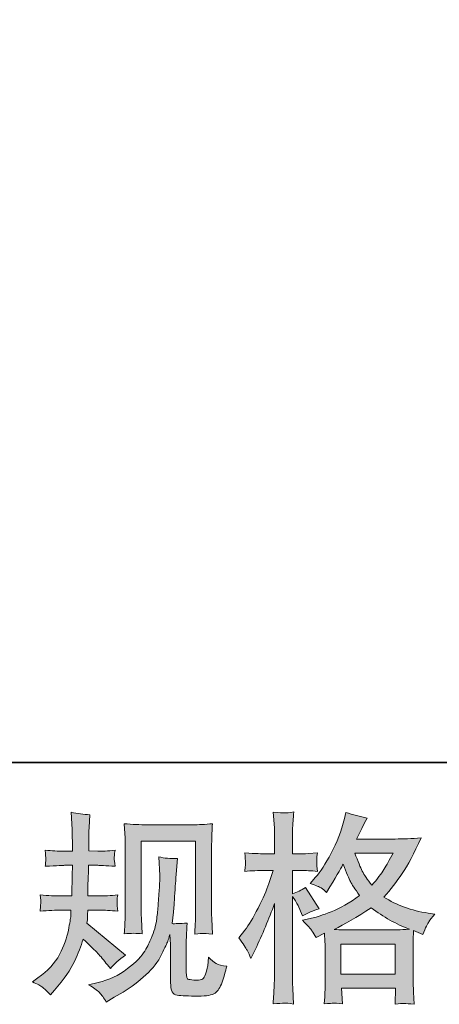
# Model space of a CAD drawing. Units: inches. Extents: x -503 to 914, y -739 to 382.
# Drawn here: x -77 to -7, y -738 to -575 of the extents above; entities that cross this region are included whole.
import ezdxf

# ---------------------------------------------------------------- set-up
doc = ezdxf.new("R2010")
doc.units = ezdxf.units.IN
doc.header["$MEASUREMENT"] = 0
doc.layers.add('图层 1', color=7, linetype='Continuous')

msp = doc.modelspace()

# ---------------------------------------------------------------- hatches: boundary and pattern name
at = {"layer": '图层 1'}
h = msp.add_hatch(color=7, dxfattribs=at)
h.dxf.hatch_style = 2
edge = h.paths.add_edge_path()
edge.add_spline(control_points=[(-75.05, -734.49), (-75.05, -734.49), (-74.12, -733.83), (-74.12, -733.83), (-72.48, -732.68), (-71.29, -731.38), (-70.55, -729.94), (-69.81, -728.5), (-69.32, -727.17), (-69.08, -725.93), (-68.84, -724.71), (-68.7, -723.91), (-68.67, -723.54), (-68.67, -723.54), (-68.64, -722.57), (-68.64, -722.57), (-68.64, -722.57), (-70.07, -722.57), (-70.07, -722.57), (-71.18, -722.57), (-72.41, -722.63), (-73.76, -722.74), (-73.73, -722.37), (-73.71, -722.03), (-73.69, -721.71), (-73.67, -721.38), (-73.65, -721.15), (-73.65, -721), (-73.65, -721), (-73.76, -720.06), (-73.76, -720.06), (-72.43, -720.17), (-71.24, -720.23), (-70.2, -720.23), (-70.2, -720.23), (-68.48, -720.23), (-68.48, -720.23), (-68.5, -719.85), (-68.51, -719.46), (-68.49, -719.04), (-68.48, -718.63), (-68.46, -717.9), (-68.44, -716.86), (-68.44, -716.86), (-68.41, -715.14), (-68.41, -715.14), (-68.41, -715.14), (-69.74, -715.14), (-69.74, -715.14), (-69.85, -715.14), (-70.91, -715.19), (-72.92, -715.3), (-72.89, -714.94), (-72.85, -714.65), (-72.83, -714.45), (-72.81, -714.25), (-72.8, -714.1), (-72.81, -713.97), (-72.82, -713.86), (-72.86, -713.41), (-72.92, -712.62), (-71.8, -712.73), (-70.78, -712.79), (-69.87, -712.79), (-69.87, -712.79), (-68.38, -712.79), (-68.38, -712.79), (-68.38, -712.19), (-68.39, -711.79), (-68.4, -711.6), (-68.41, -711.4), (-68.42, -710.86), (-68.44, -710), (-68.46, -709.14), (-68.48, -708.55), (-68.48, -708.24), (-68.48, -708.24), (-68.61, -706.32), (-68.61, -706.32), (-67.55, -706.56), (-66.51, -706.7), (-65.49, -706.75), (-65.49, -706.75), (-65.62, -708.87), (-65.62, -708.87), (-65.65, -709.01), (-65.66, -709.47), (-65.66, -710.27), (-65.66, -710.27), (-65.69, -711.56), (-65.69, -711.56), (-65.69, -711.56), (-65.69, -712.76), (-65.69, -712.76), (-65.69, -712.76), (-64.19, -712.79), (-64.19, -712.79), (-63.53, -712.81), (-62.57, -712.76), (-61.31, -712.62), (-61.37, -713.01), (-61.42, -713.3), (-61.44, -713.5), (-61.46, -713.7), (-61.47, -713.87), (-61.46, -714.03), (-61.45, -714.17), (-61.4, -714.59), (-61.31, -715.3), (-62.9, -715.19), (-63.85, -715.14), (-64.16, -715.14), (-64.16, -715.14), (-65.72, -715.14), (-65.72, -715.14), (-65.74, -715.92), (-65.76, -716.49), (-65.76, -716.86), (-65.76, -716.86), (-65.82, -718.91), (-65.82, -718.91), (-65.82, -718.91), (-65.82, -720.23), (-65.82, -720.23), (-65.82, -720.23), (-64.06, -720.23), (-64.06, -720.23), (-63.13, -720.23), (-62.07, -720.17), (-60.87, -720.06), (-60.94, -720.44), (-60.98, -720.68), (-60.99, -720.78), (-61, -720.88), (-61, -721.1), (-60.98, -721.43), (-60.98, -721.43), (-60.98, -721.86), (-60.98, -721.86), (-60.98, -721.86), (-60.87, -722.74), (-60.87, -722.74), (-62.07, -722.63), (-63.11, -722.57), (-64, -722.57), (-64, -722.57), (-65.85, -722.57), (-65.85, -722.57), (-65.88, -722.93), (-65.89, -723.27), (-65.91, -723.61), (-65.92, -723.96), (-65.92, -724.16), (-65.92, -724.2), (-65.92, -724.2), (-65.99, -724.73), (-65.99, -724.73), (-65.99, -724.73), (-59.61, -730.08), (-59.61, -730.08), (-60.65, -730.76), (-61.48, -731.49), (-62.1, -732.27), (-62.1, -732.27), (-62.6, -731.64), (-62.6, -731.64), (-63.22, -730.86), (-63.74, -730.23), (-64.18, -729.76), (-64.61, -729.28), (-65.42, -728.5), (-66.62, -727.42), (-66.98, -728.55), (-67.46, -729.77), (-68.06, -731.08), (-68.67, -732.4), (-69.79, -734), (-71.4, -735.89), (-71.4, -735.89), (-72.03, -736.62), (-72.03, -736.62), (-72.65, -736.02), (-73.1, -735.61), (-73.37, -735.38), (-73.65, -735.17), (-74.21, -734.87), (-75.05, -734.49)], knot_values=[0, 0, 0, 0, 0.352778, 0.352778, 0.352778, 0.705556, 0.705556, 0.705556, 1.058333, 1.058333, 1.058333, 1.411111, 1.411111, 1.411111, 1.763889, 1.763889, 1.763889, 2.116667, 2.116667, 2.116667, 2.469444, 2.469444, 2.469444, 2.822222, 2.822222, 2.822222, 3.175, 3.175, 3.175, 3.527778, 3.527778, 3.527778, 3.880556, 3.880556, 3.880556, 4.233333, 4.233333, 4.233333, 4.586111, 4.586111, 4.586111, 4.938889, 4.938889, 4.938889, 5.291667, 5.291667, 5.291667, 5.644444, 5.644444, 5.644444, 5.997222, 5.997222, 5.997222, 6.35, 6.35, 6.35, 6.702778, 6.702778, 6.702778, 7.055556, 7.055556, 7.055556, 7.408333, 7.408333, 7.408333, 7.761111, 7.761111, 7.761111, 8.113889, 8.113889, 8.113889, 8.466667, 8.466667, 8.466667, 8.819444, 8.819444, 8.819444, 9.172222, 9.172222, 9.172222, 9.525, 9.525, 9.525, 9.877778, 9.877778, 9.877778, 10.230556, 10.230556, 10.230556, 10.583333, 10.583333, 10.583333, 10.936111, 10.936111, 10.936111, 11.288889, 11.288889, 11.288889, 11.641667, 11.641667, 11.641667, 11.994444, 11.994444, 11.994444, 12.347222, 12.347222, 12.347222, 12.7, 12.7, 12.7, 13.052778, 13.052778, 13.052778, 13.405556, 13.405556, 13.405556, 13.758333, 13.758333, 13.758333, 14.111111, 14.111111, 14.111111, 14.463889, 14.463889, 14.463889, 14.816667, 14.816667, 14.816667, 15.169444, 15.169444, 15.169444, 15.522222, 15.522222, 15.522222, 15.875, 15.875, 15.875, 16.227778, 16.227778, 16.227778, 16.580556, 16.580556, 16.580556, 16.933333, 16.933333, 16.933333, 17.286111, 17.286111, 17.286111, 17.638889, 17.638889, 17.638889, 17.991667, 17.991667, 17.991667, 18.344444, 18.344444, 18.344444, 18.697222, 18.697222, 18.697222, 19.05, 19.05, 19.05, 19.402778, 19.402778, 19.402778, 19.755556, 19.755556, 19.755556, 20.108333, 20.108333, 20.108333, 20.461111, 20.461111, 20.461111, 20.813889, 20.813889, 20.813889, 21.166667, 21.166667, 21.166667, 21.519444, 21.519444, 21.519444, 21.872222, 21.872222, 21.872222, 21.872222], degree=3, periodic=0)
edge.add_line((-75.05, -734.49), (-75.05, -734.49))
edge = h.paths.add_edge_path()
edge.add_spline(control_points=[(-65.71, -734.98), (-65.71, -734.98), (-64.15, -734.61), (-64.15, -734.61), (-62.36, -734.19), (-60.73, -733.42), (-59.27, -732.29), (-57.81, -731.16), (-56.84, -730.18), (-56.38, -729.38), (-55.92, -728.57), (-55.56, -727.87), (-55.32, -727.29), (-55.08, -726.7), (-54.88, -726.17), (-54.74, -725.68), (-54.6, -725.2), (-54.48, -724.61), (-54.39, -723.93), (-54.3, -723.26), (-54.23, -722.48), (-54.16, -721.6), (-54.16, -721.6), (-54, -719.24), (-54, -719.24), (-53.9, -718.09), (-53.87, -717.28), (-53.89, -716.82), (-53.89, -716.82), (-54.06, -713.73), (-54.06, -713.73), (-53.15, -713.95), (-52.11, -714.05), (-50.94, -714.03), (-50.94, -714.03), (-51.17, -716.59), (-51.17, -716.59), (-51.21, -717.05), (-51.28, -718.1), (-51.39, -719.74), (-51.5, -721.38), (-51.57, -722.43), (-51.62, -722.89), (-51.62, -722.89), (-51.85, -724.82), (-51.85, -724.82), (-51.41, -724.84), (-50.57, -724.81), (-49.32, -724.72), (-49.41, -725.61), (-49.46, -726.28), (-49.47, -726.76), (-49.49, -727.23), (-49.49, -727.77), (-49.49, -728.37), (-49.49, -728.37), (-49.49, -733.05), (-49.49, -733.05), (-49.49, -733.1), (-49.47, -733.24), (-49.44, -733.48), (-49.41, -733.72), (-49.36, -733.88), (-49.3, -733.96), (-49.25, -734.04), (-49, -734.1), (-48.56, -734.16), (-48.11, -734.22), (-47.75, -734.23), (-47.46, -734.18), (-47.04, -734.14), (-46.76, -734.04), (-46.62, -733.88), (-46.47, -733.72), (-46.33, -733.39), (-46.19, -732.85), (-46.04, -732.32), (-45.96, -731.98), (-45.94, -731.82), (-45.94, -731.82), (-45.8, -730.36), (-45.8, -730.36), (-45.34, -730.87), (-44.91, -731.23), (-44.53, -731.44), (-44.13, -731.65), (-43.56, -731.8), (-42.78, -731.89), (-42.98, -732.8), (-43.24, -733.68), (-43.55, -734.55), (-43.85, -735.41), (-44.25, -736.01), (-44.72, -736.35), (-45.2, -736.69), (-46.12, -736.86), (-47.5, -736.84), (-49.12, -736.84), (-50.3, -736.79), (-51.02, -736.72), (-51.74, -736.64), (-52.1, -735.94), (-52.1, -734.61), (-52.1, -734.61), (-52.1, -729.83), (-52.1, -729.83), (-52.1, -729.15), (-52.11, -728.64), (-52.13, -728.3), (-52.13, -728.3), (-52.23, -726.64), (-52.23, -726.64), (-52.36, -727.11), (-52.48, -727.48), (-52.58, -727.75), (-52.68, -728.03), (-53.02, -728.76), (-53.59, -729.94), (-54.17, -731.12), (-55.04, -732.26), (-56.2, -733.33), (-57.36, -734.4), (-58.62, -735.35), (-59.97, -736.17), (-59.97, -736.17), (-61.46, -737.03), (-61.46, -737.03), (-61.46, -737.03), (-62.79, -737.83), (-62.79, -737.83), (-63.17, -737.17), (-63.55, -736.64), (-63.93, -736.25), (-64.32, -735.86), (-64.91, -735.44), (-65.71, -734.98)], knot_values=[0, 0, 0, 0, 0.352778, 0.352778, 0.352778, 0.705556, 0.705556, 0.705556, 1.058333, 1.058333, 1.058333, 1.411111, 1.411111, 1.411111, 1.763889, 1.763889, 1.763889, 2.116667, 2.116667, 2.116667, 2.469444, 2.469444, 2.469444, 2.822222, 2.822222, 2.822222, 3.175, 3.175, 3.175, 3.527778, 3.527778, 3.527778, 3.880556, 3.880556, 3.880556, 4.233333, 4.233333, 4.233333, 4.586111, 4.586111, 4.586111, 4.938889, 4.938889, 4.938889, 5.291667, 5.291667, 5.291667, 5.644444, 5.644444, 5.644444, 5.997222, 5.997222, 5.997222, 6.35, 6.35, 6.35, 6.702778, 6.702778, 6.702778, 7.055556, 7.055556, 7.055556, 7.408333, 7.408333, 7.408333, 7.761111, 7.761111, 7.761111, 8.113889, 8.113889, 8.113889, 8.466667, 8.466667, 8.466667, 8.819444, 8.819444, 8.819444, 9.172222, 9.172222, 9.172222, 9.525, 9.525, 9.525, 9.877778, 9.877778, 9.877778, 10.230556, 10.230556, 10.230556, 10.583333, 10.583333, 10.583333, 10.936111, 10.936111, 10.936111, 11.288889, 11.288889, 11.288889, 11.641667, 11.641667, 11.641667, 11.994444, 11.994444, 11.994444, 12.347222, 12.347222, 12.347222, 12.7, 12.7, 12.7, 13.052778, 13.052778, 13.052778, 13.405556, 13.405556, 13.405556, 13.758333, 13.758333, 13.758333, 14.111111, 14.111111, 14.111111, 14.463889, 14.463889, 14.463889, 14.816667, 14.816667, 14.816667, 15.169444, 15.169444, 15.169444, 15.522222, 15.522222, 15.522222, 15.875, 15.875, 15.875, 15.875], degree=3, periodic=0)
edge.add_line((-65.71, -734.98), (-65.71, -734.98))
edge = h.paths.add_edge_path()
edge.add_spline(control_points=[(-59.79, -726.52), (-59.72, -725.44), (-59.68, -724.6), (-59.66, -724), (-59.64, -723.4), (-59.63, -722.73), (-59.63, -721.98), (-59.63, -721.98), (-59.63, -712.95), (-59.63, -712.95), (-59.63, -711.75), (-59.64, -710.98), (-59.66, -710.62), (-59.66, -710.62), (-59.79, -708.24), (-59.79, -708.24), (-58.43, -708.35), (-57.17, -708.41), (-56, -708.41), (-56, -708.41), (-48.43, -708.41), (-48.43, -708.41), (-47.45, -708.41), (-46.37, -708.35), (-45.16, -708.24), (-45.21, -709.36), (-45.25, -710.32), (-45.27, -711.12), (-45.31, -711.92), (-45.32, -712.55), (-45.32, -713.01), (-45.32, -713.01), (-45.32, -721.64), (-45.32, -721.64), (-45.32, -722.11), (-45.3, -722.91), (-45.26, -724.03), (-45.26, -724.03), (-45.16, -726.56), (-45.16, -726.56), (-46.02, -726.49), (-46.54, -726.45), (-46.7, -726.44), (-46.85, -726.42), (-47.32, -726.47), (-48.1, -726.56), (-48.04, -725.45), (-47.99, -724.59), (-47.97, -723.98), (-47.95, -723.37), (-47.94, -722.61), (-47.94, -721.68), (-47.94, -721.68), (-47.94, -711.15), (-47.94, -711.15), (-47.94, -711.15), (-57.01, -711.15), (-57.01, -711.15), (-57.01, -711.15), (-57.01, -721.84), (-57.01, -721.84), (-57.01, -722.15), (-56.99, -722.88), (-56.95, -724.03), (-56.95, -724.03), (-56.84, -726.52), (-56.84, -726.52), (-57.68, -726.39), (-58.66, -726.39), (-59.79, -726.52)], knot_values=[0, 0, 0, 0, 0.352778, 0.352778, 0.352778, 0.705556, 0.705556, 0.705556, 1.058333, 1.058333, 1.058333, 1.411111, 1.411111, 1.411111, 1.763889, 1.763889, 1.763889, 2.116667, 2.116667, 2.116667, 2.469444, 2.469444, 2.469444, 2.822222, 2.822222, 2.822222, 3.175, 3.175, 3.175, 3.527778, 3.527778, 3.527778, 3.880556, 3.880556, 3.880556, 4.233333, 4.233333, 4.233333, 4.586111, 4.586111, 4.586111, 4.938889, 4.938889, 4.938889, 5.291667, 5.291667, 5.291667, 5.644444, 5.644444, 5.644444, 5.997222, 5.997222, 5.997222, 6.35, 6.35, 6.35, 6.702778, 6.702778, 6.702778, 7.055556, 7.055556, 7.055556, 7.408333, 7.408333, 7.408333, 7.761111, 7.761111, 7.761111, 8.113889, 8.113889, 8.113889, 8.113889], degree=3, periodic=0)
edge.add_line((-59.79, -726.52), (-59.79, -726.52))
h = msp.add_hatch(color=7, dxfattribs=at)
h.dxf.hatch_style = 2
h.paths.add_polyline_path([(-23.81, -728.21), (-14.78, -728.21), (-14.78, -733.21), (-23.81, -733.21)])
edge = h.paths.add_edge_path()
edge.add_spline(control_points=[(-15.16, -713.11), (-15.74, -714.24), (-16.24, -715.15), (-16.67, -715.83), (-17.1, -716.52), (-17.77, -717.39), (-18.68, -718.46), (-19.43, -717.48), (-19.97, -716.7), (-20.27, -716.1), (-20.58, -715.5), (-20.99, -714.51), (-21.5, -713.11), (-21.5, -713.11), (-15.16, -713.11), (-15.16, -713.11)], knot_values=[0, 0, 0, 0, 1, 1, 1, 2, 2, 2, 3, 3, 3, 4, 4, 4, 5, 5, 5, 5], degree=3, periodic=0)
edge = h.paths.add_edge_path()
edge.add_spline(control_points=[(-39.38, -729.25), (-39.18, -729.61), (-38.97, -730.07), (-38.75, -730.6), (-38.75, -730.6), (-38.02, -729.07), (-38.02, -729.07), (-36.85, -726.61), (-35.79, -724.08), (-34.84, -721.47), (-34.84, -721.47), (-34.84, -732.75), (-34.84, -732.75), (-34.84, -733.62), (-34.86, -734.44), (-34.9, -735.21), (-34.94, -735.99), (-35, -736.96), (-35.07, -738.13), (-34.16, -738.07), (-33.55, -738.02), (-33.26, -738.01), (-32.98, -738), (-32.45, -738.06), (-31.67, -738.17), (-31.67, -738.17), (-31.81, -735.61), (-31.81, -735.61), (-31.85, -734.83), (-31.87, -733.89), (-31.87, -732.79), (-31.87, -732.79), (-31.87, -720.3), (-31.87, -720.3), (-31.87, -720.3), (-31.37, -721.03), (-31.37, -721.03), (-31.2, -721.32), (-31.04, -721.59), (-30.9, -721.83), (-30.9, -721.83), (-30.51, -722.76), (-30.51, -722.76), (-30.51, -722.76), (-30.17, -723.52), (-30.17, -723.52), (-29.34, -723.04), (-28.43, -722.65), (-27.45, -722.36), (-27.45, -722.36), (-29.71, -718.81), (-29.71, -718.81), (-30.4, -719.28), (-31.11, -719.63), (-31.87, -719.87), (-31.87, -719.87), (-31.87, -715.99), (-31.87, -715.99), (-31.87, -715.99), (-30.41, -715.99), (-30.41, -715.99), (-29.66, -715.99), (-28.76, -716.04), (-27.72, -716.15), (-27.72, -716.15), (-27.82, -715.22), (-27.82, -715.22), (-27.84, -715.22), (-27.84, -715.04), (-27.82, -714.65), (-27.82, -714.65), (-27.82, -714.07), (-27.82, -714.07), (-27.82, -713.86), (-27.79, -713.53), (-27.72, -713.08), (-27.72, -713.08), (-29.21, -713.18), (-29.21, -713.18), (-29.96, -713.24), (-30.36, -713.27), (-30.38, -713.24), (-30.38, -713.24), (-31.87, -713.21), (-31.87, -713.21), (-31.87, -713.21), (-31.87, -711.25), (-31.87, -711.25), (-31.87, -710.21), (-31.86, -709.41), (-31.83, -708.86), (-31.81, -708.31), (-31.75, -707.45), (-31.64, -706.27), (-32.37, -706.4), (-32.87, -706.46), (-33.14, -706.45), (-33.42, -706.44), (-34.06, -706.39), (-35.07, -706.31), (-35.07, -706.31), (-34.87, -708.93), (-34.87, -708.93), (-34.85, -709.17), (-34.84, -709.89), (-34.84, -711.09), (-34.84, -711.09), (-34.84, -713.24), (-34.84, -713.24), (-34.84, -713.24), (-36.4, -713.24), (-36.4, -713.24), (-36.84, -713.24), (-37.97, -713.19), (-39.78, -713.08), (-39.72, -713.91), (-39.68, -714.41), (-39.66, -714.58), (-39.65, -714.75), (-39.66, -714.96), (-39.68, -715.19), (-39.71, -715.42), (-39.74, -715.75), (-39.78, -716.15), (-38.65, -716.04), (-37.52, -715.99), (-36.4, -715.99), (-36.4, -715.99), (-35.07, -715.99), (-35.07, -715.99), (-35.07, -715.99), (-35.8, -718.18), (-35.8, -718.18), (-36.15, -719.29), (-36.74, -720.64), (-37.56, -722.24), (-38.38, -723.85), (-39.11, -725.06), (-39.75, -725.88), (-39.75, -725.88), (-40.75, -727.18), (-40.75, -727.18), (-40.04, -728.19), (-39.59, -728.88), (-39.38, -729.25)], knot_values=[0, 0, 0, 0, 0.352778, 0.352778, 0.352778, 0.705556, 0.705556, 0.705556, 1.058333, 1.058333, 1.058333, 1.411111, 1.411111, 1.411111, 1.763889, 1.763889, 1.763889, 2.116667, 2.116667, 2.116667, 2.469444, 2.469444, 2.469444, 2.822222, 2.822222, 2.822222, 3.175, 3.175, 3.175, 3.527778, 3.527778, 3.527778, 3.880556, 3.880556, 3.880556, 4.233333, 4.233333, 4.233333, 4.586111, 4.586111, 4.586111, 4.938889, 4.938889, 4.938889, 5.291667, 5.291667, 5.291667, 5.644444, 5.644444, 5.644444, 5.997222, 5.997222, 5.997222, 6.35, 6.35, 6.35, 6.702778, 6.702778, 6.702778, 7.055556, 7.055556, 7.055556, 7.408333, 7.408333, 7.408333, 7.761111, 7.761111, 7.761111, 8.113889, 8.113889, 8.113889, 8.466667, 8.466667, 8.466667, 8.819444, 8.819444, 8.819444, 9.172222, 9.172222, 9.172222, 9.525, 9.525, 9.525, 9.877778, 9.877778, 9.877778, 10.230556, 10.230556, 10.230556, 10.583333, 10.583333, 10.583333, 10.936111, 10.936111, 10.936111, 11.288889, 11.288889, 11.288889, 11.641667, 11.641667, 11.641667, 11.994444, 11.994444, 11.994444, 12.347222, 12.347222, 12.347222, 12.7, 12.7, 12.7, 13.052778, 13.052778, 13.052778, 13.405556, 13.405556, 13.405556, 13.758333, 13.758333, 13.758333, 14.111111, 14.111111, 14.111111, 14.463889, 14.463889, 14.463889, 14.816667, 14.816667, 14.816667, 15.169444, 15.169444, 15.169444, 15.522222, 15.522222, 15.522222, 15.875, 15.875, 15.875, 16.227778, 16.227778, 16.227778, 16.580556, 16.580556, 16.580556, 16.933333, 16.933333, 16.933333, 16.933333], degree=3, periodic=0)
edge.add_line((-39.38, -729.25), (-39.38, -729.25))
edge = h.paths.add_edge_path()
edge.add_spline(control_points=[(-28.63, -726), (-28.45, -726.29), (-28.22, -726.67), (-27.95, -727.13), (-27.95, -727.13), (-26.53, -726.4), (-26.53, -726.4), (-26.53, -726.4), (-26.46, -727.86), (-26.46, -727.86), (-26.43, -728.33), (-26.42, -728.77), (-26.42, -729.19), (-26.42, -729.19), (-26.42, -734.29), (-26.42, -734.29), (-26.42, -735.09), (-26.43, -735.72), (-26.46, -736.18), (-26.48, -736.65), (-26.53, -737.3), (-26.59, -738.14), (-25.75, -738.08), (-25.23, -738.03), (-25.04, -738.02), (-24.85, -738.01), (-24.36, -738.06), (-23.56, -738.14), (-23.56, -738.14), (-23.7, -735.55), (-23.7, -735.55), (-23.7, -735.55), (-14.74, -735.55), (-14.74, -735.55), (-14.74, -735.55), (-14.81, -738.21), (-14.81, -738.21), (-14.12, -738.1), (-13.62, -738.04), (-13.31, -738.06), (-13, -738.07), (-12.45, -738.12), (-11.65, -738.21), (-11.65, -738.21), (-11.75, -736.22), (-11.75, -736.22), (-11.79, -735.33), (-11.82, -734.69), (-11.82, -734.29), (-11.82, -734.29), (-11.82, -729.39), (-11.82, -729.39), (-11.82, -729.39), (-11.82, -727.6), (-11.82, -727.6), (-11.82, -727.38), (-11.79, -726.82), (-11.75, -725.94), (-11.75, -725.94), (-10.22, -726.6), (-10.22, -726.6), (-9.76, -725.51), (-9.42, -724.82), (-9.21, -724.5), (-9, -724.18), (-8.67, -723.76), (-8.2, -723.23), (-8.2, -723.23), (-9.33, -723.06), (-9.33, -723.06), (-12.09, -722.66), (-14.55, -721.78), (-16.68, -720.4), (-15.57, -719.16), (-14.56, -717.87), (-13.65, -716.51), (-12.73, -715.16), (-11.68, -713.18), (-10.49, -710.6), (-12.08, -710.71), (-13.52, -710.77), (-14.78, -710.77), (-14.78, -710.77), (-21.23, -710.77), (-21.23, -710.77), (-21.23, -710.77), (-20.8, -709.9), (-20.8, -709.9), (-20.8, -709.9), (-20.34, -709.01), (-20.34, -709.01), (-20.34, -709.01), (-19.91, -708.11), (-19.91, -708.11), (-19.91, -708.11), (-19.47, -707.31), (-19.47, -707.31), (-20.67, -707.05), (-21.84, -706.73), (-22.99, -706.35), (-22.99, -706.35), (-23.23, -707.35), (-23.23, -707.35), (-23.74, -709.45), (-24.48, -711.38), (-25.43, -713.14), (-26.38, -714.92), (-27.24, -716.24), (-28.02, -717.13), (-28.02, -717.13), (-28.92, -718.16), (-28.92, -718.16), (-27.96, -718.47), (-27.35, -718.71), (-27.09, -718.89), (-26.83, -719.06), (-26.53, -719.31), (-26.19, -719.64), (-26.19, -719.64), (-25.63, -718.69), (-25.63, -718.69), (-24.36, -716.54), (-23.63, -715.3), (-23.43, -714.97), (-22.87, -716.43), (-22.49, -717.38), (-22.25, -717.83), (-22.02, -718.27), (-21.5, -719.05), (-20.71, -720.17), (-22.43, -721.39), (-24.01, -722.27), (-25.43, -722.84), (-26.85, -723.4), (-27.84, -723.75), (-28.42, -723.85), (-28.42, -723.85), (-30.21, -724.26), (-30.21, -724.26), (-29.35, -725.14), (-28.82, -725.72), (-28.63, -726)], knot_values=[0, 0, 0, 0, 0.352778, 0.352778, 0.352778, 0.705556, 0.705556, 0.705556, 1.058333, 1.058333, 1.058333, 1.411111, 1.411111, 1.411111, 1.763889, 1.763889, 1.763889, 2.116667, 2.116667, 2.116667, 2.469444, 2.469444, 2.469444, 2.822222, 2.822222, 2.822222, 3.175, 3.175, 3.175, 3.527778, 3.527778, 3.527778, 3.880556, 3.880556, 3.880556, 4.233333, 4.233333, 4.233333, 4.586111, 4.586111, 4.586111, 4.938889, 4.938889, 4.938889, 5.291667, 5.291667, 5.291667, 5.644444, 5.644444, 5.644444, 5.997222, 5.997222, 5.997222, 6.35, 6.35, 6.35, 6.702778, 6.702778, 6.702778, 7.055556, 7.055556, 7.055556, 7.408333, 7.408333, 7.408333, 7.761111, 7.761111, 7.761111, 8.113889, 8.113889, 8.113889, 8.466667, 8.466667, 8.466667, 8.819444, 8.819444, 8.819444, 9.172222, 9.172222, 9.172222, 9.525, 9.525, 9.525, 9.877778, 9.877778, 9.877778, 10.230556, 10.230556, 10.230556, 10.583333, 10.583333, 10.583333, 10.936111, 10.936111, 10.936111, 11.288889, 11.288889, 11.288889, 11.641667, 11.641667, 11.641667, 11.994444, 11.994444, 11.994444, 12.347222, 12.347222, 12.347222, 12.7, 12.7, 12.7, 13.052778, 13.052778, 13.052778, 13.405556, 13.405556, 13.405556, 13.758333, 13.758333, 13.758333, 14.111111, 14.111111, 14.111111, 14.463889, 14.463889, 14.463889, 14.816667, 14.816667, 14.816667, 15.169444, 15.169444, 15.169444, 15.522222, 15.522222, 15.522222, 15.875, 15.875, 15.875, 16.227778, 16.227778, 16.227778, 16.580556, 16.580556, 16.580556, 16.580556], degree=3, periodic=0)
edge.add_line((-28.63, -726), (-28.63, -726))
edge = h.paths.add_edge_path()
edge.add_spline(control_points=[(-18.78, -722.2), (-16.76, -723.71), (-14.65, -724.9), (-12.44, -725.76), (-14.03, -725.83), (-15.02, -725.86), (-15.39, -725.86), (-15.39, -725.86), (-22.36, -725.86), (-22.36, -725.86), (-22.59, -725.86), (-22.93, -725.85), (-23.41, -725.84), (-23.89, -725.83), (-24.39, -725.82), (-24.92, -725.79), (-23.22, -724.95), (-21.17, -723.76), (-18.78, -722.2)], knot_values=[0, 0, 0, 0, 0.352778, 0.352778, 0.352778, 0.705556, 0.705556, 0.705556, 1.058333, 1.058333, 1.058333, 1.411111, 1.411111, 1.411111, 1.763889, 1.763889, 1.763889, 2.116667, 2.116667, 2.116667, 2.116667], degree=3, periodic=0)
edge.add_line((-18.78, -722.2), (-18.78, -722.2))

# ---------------------------------------------------------------- linework, layer by layer
at = {"layer": '图层 1', "color": 7, "lineweight": 35}
msp.add_lwpolyline([(913.93, -698.05), (-499.47, -698.05), (-499.47, 217.45), (913.93, 217.45), (913.93, -698.05)], dxfattribs=at)
at = {"layer": '图层 1', "color": 7, "lineweight": 0}
msp.add_lwpolyline([(-23.81, -728.21), (-14.78, -728.21), (-14.78, -733.21), (-23.81, -733.21), (-23.81, -728.21)], dxfattribs=at)
for points, knots in [([(-75.05, -734.49), (-75.05, -734.49), (-74.12, -733.83), (-74.12, -733.83), (-72.48, -732.68), (-71.29, -731.38), (-70.55, -729.94), (-69.81, -728.5), (-69.32, -727.17), (-69.08, -725.93), (-68.84, -724.71), (-68.7, -723.91), (-68.67, -723.54), (-68.67, -723.54), (-68.64, -722.57), (-68.64, -722.57), (-68.64, -722.57), (-70.07, -722.57), (-70.07, -722.57), (-71.18, -722.57), (-72.41, -722.63), (-73.76, -722.74), (-73.73, -722.37), (-73.71, -722.03), (-73.69, -721.71), (-73.67, -721.38), (-73.65, -721.15), (-73.65, -721), (-73.65, -721), (-73.76, -720.06), (-73.76, -720.06), (-72.43, -720.17), (-71.24, -720.23), (-70.2, -720.23), (-70.2, -720.23), (-68.48, -720.23), (-68.48, -720.23), (-68.5, -719.85), (-68.51, -719.46), (-68.49, -719.04), (-68.48, -718.63), (-68.46, -717.9), (-68.44, -716.86), (-68.44, -716.86), (-68.41, -715.14), (-68.41, -715.14), (-68.41, -715.14), (-69.74, -715.14), (-69.74, -715.14), (-69.85, -715.14), (-70.91, -715.19), (-72.92, -715.3), (-72.89, -714.94), (-72.85, -714.65), (-72.83, -714.45), (-72.81, -714.25), (-72.8, -714.1), (-72.81, -713.97), (-72.82, -713.86), (-72.86, -713.41), (-72.92, -712.62), (-71.8, -712.73), (-70.78, -712.79), (-69.87, -712.79), (-69.87, -712.79), (-68.38, -712.79), (-68.38, -712.79), (-68.38, -712.19), (-68.39, -711.79), (-68.4, -711.6), (-68.41, -711.4), (-68.42, -710.86), (-68.44, -710), (-68.46, -709.14), (-68.48, -708.55), (-68.48, -708.24), (-68.48, -708.24), (-68.61, -706.32), (-68.61, -706.32), (-67.55, -706.56), (-66.51, -706.7), (-65.49, -706.75), (-65.49, -706.75), (-65.62, -708.87), (-65.62, -708.87), (-65.65, -709.01), (-65.66, -709.47), (-65.66, -710.27), (-65.66, -710.27), (-65.69, -711.56), (-65.69, -711.56), (-65.69, -711.56), (-65.69, -712.76), (-65.69, -712.76), (-65.69, -712.76), (-64.19, -712.79), (-64.19, -712.79), (-63.53, -712.81), (-62.57, -712.76), (-61.31, -712.62), (-61.37, -713.01), (-61.42, -713.3), (-61.44, -713.5), (-61.46, -713.7), (-61.47, -713.87), (-61.46, -714.03), (-61.45, -714.17), (-61.4, -714.59), (-61.31, -715.3), (-62.9, -715.19), (-63.85, -715.14), (-64.16, -715.14), (-64.16, -715.14), (-65.72, -715.14), (-65.72, -715.14), (-65.74, -715.92), (-65.76, -716.49), (-65.76, -716.86), (-65.76, -716.86), (-65.82, -718.91), (-65.82, -718.91), (-65.82, -718.91), (-65.82, -720.23), (-65.82, -720.23), (-65.82, -720.23), (-64.06, -720.23), (-64.06, -720.23), (-63.13, -720.23), (-62.07, -720.17), (-60.87, -720.06), (-60.94, -720.44), (-60.98, -720.68), (-60.99, -720.78), (-61, -720.88), (-61, -721.1), (-60.98, -721.43), (-60.98, -721.43), (-60.98, -721.86), (-60.98, -721.86), (-60.98, -721.86), (-60.87, -722.74), (-60.87, -722.74), (-62.07, -722.63), (-63.11, -722.57), (-64, -722.57), (-64, -722.57), (-65.85, -722.57), (-65.85, -722.57), (-65.88, -722.93), (-65.89, -723.27), (-65.91, -723.61), (-65.92, -723.96), (-65.92, -724.16), (-65.92, -724.2), (-65.92, -724.2), (-65.99, -724.73), (-65.99, -724.73), (-65.99, -724.73), (-59.61, -730.08), (-59.61, -730.08), (-60.65, -730.76), (-61.48, -731.49), (-62.1, -732.27), (-62.1, -732.27), (-62.6, -731.64), (-62.6, -731.64), (-63.22, -730.86), (-63.74, -730.23), (-64.18, -729.76), (-64.61, -729.28), (-65.42, -728.5), (-66.62, -727.42), (-66.98, -728.55), (-67.46, -729.77), (-68.06, -731.08), (-68.67, -732.4), (-69.79, -734), (-71.4, -735.89), (-71.4, -735.89), (-72.03, -736.62), (-72.03, -736.62), (-72.65, -736.02), (-73.1, -735.61), (-73.37, -735.38), (-73.65, -735.17), (-74.21, -734.87), (-75.05, -734.49)], [0, 0, 0, 0, 1, 1, 1, 2, 2, 2, 3, 3, 3, 4, 4, 4, 5, 5, 5, 6, 6, 6, 7, 7, 7, 8, 8, 8, 9, 9, 9, 10, 10, 10, 11, 11, 11, 12, 12, 12, 13, 13, 13, 14, 14, 14, 15, 15, 15, 16, 16, 16, 17, 17, 17, 18, 18, 18, 19, 19, 19, 20, 20, 20, 21, 21, 21, 22, 22, 22, 23, 23, 23, 24, 24, 24, 25, 25, 25, 26, 26, 26, 27, 27, 27, 28, 28, 28, 29, 29, 29, 30, 30, 30, 31, 31, 31, 32, 32, 32, 33, 33, 33, 34, 34, 34, 35, 35, 35, 36, 36, 36, 37, 37, 37, 38, 38, 38, 39, 39, 39, 40, 40, 40, 41, 41, 41, 42, 42, 42, 43, 43, 43, 44, 44, 44, 45, 45, 45, 46, 46, 46, 47, 47, 47, 48, 48, 48, 49, 49, 49, 50, 50, 50, 51, 51, 51, 52, 52, 52, 53, 53, 53, 54, 54, 54, 55, 55, 55, 56, 56, 56, 57, 57, 57, 58, 58, 58, 59, 59, 59, 60, 60, 60, 61, 61, 61, 62, 62, 62, 62]), ([(-39.38, -729.25), (-39.18, -729.61), (-38.97, -730.07), (-38.75, -730.6), (-38.75, -730.6), (-38.02, -729.07), (-38.02, -729.07), (-36.85, -726.61), (-35.79, -724.08), (-34.84, -721.47), (-34.84, -721.47), (-34.84, -732.75), (-34.84, -732.75), (-34.84, -733.62), (-34.86, -734.44), (-34.9, -735.21), (-34.94, -735.99), (-35, -736.96), (-35.07, -738.13), (-34.16, -738.07), (-33.55, -738.02), (-33.26, -738.01), (-32.98, -738), (-32.45, -738.06), (-31.67, -738.17), (-31.67, -738.17), (-31.81, -735.61), (-31.81, -735.61), (-31.85, -734.83), (-31.87, -733.89), (-31.87, -732.79), (-31.87, -732.79), (-31.87, -720.3), (-31.87, -720.3), (-31.87, -720.3), (-31.37, -721.03), (-31.37, -721.03), (-31.2, -721.32), (-31.04, -721.59), (-30.9, -721.83), (-30.9, -721.83), (-30.51, -722.76), (-30.51, -722.76), (-30.51, -722.76), (-30.17, -723.52), (-30.17, -723.52), (-29.34, -723.04), (-28.43, -722.65), (-27.45, -722.36), (-27.45, -722.36), (-29.71, -718.81), (-29.71, -718.81), (-30.4, -719.28), (-31.11, -719.63), (-31.87, -719.87), (-31.87, -719.87), (-31.87, -715.99), (-31.87, -715.99), (-31.87, -715.99), (-30.41, -715.99), (-30.41, -715.99), (-29.66, -715.99), (-28.76, -716.04), (-27.72, -716.15), (-27.72, -716.15), (-27.82, -715.22), (-27.82, -715.22), (-27.84, -715.22), (-27.84, -715.04), (-27.82, -714.65), (-27.82, -714.65), (-27.82, -714.07), (-27.82, -714.07), (-27.82, -713.86), (-27.79, -713.53), (-27.72, -713.08), (-27.72, -713.08), (-29.21, -713.18), (-29.21, -713.18), (-29.96, -713.24), (-30.36, -713.27), (-30.38, -713.24), (-30.38, -713.24), (-31.87, -713.21), (-31.87, -713.21), (-31.87, -713.21), (-31.87, -711.25), (-31.87, -711.25), (-31.87, -710.21), (-31.86, -709.41), (-31.83, -708.86), (-31.81, -708.31), (-31.75, -707.45), (-31.64, -706.27), (-32.37, -706.4), (-32.87, -706.46), (-33.14, -706.45), (-33.42, -706.44), (-34.06, -706.39), (-35.07, -706.31), (-35.07, -706.31), (-34.87, -708.93), (-34.87, -708.93), (-34.85, -709.17), (-34.84, -709.89), (-34.84, -711.09), (-34.84, -711.09), (-34.84, -713.24), (-34.84, -713.24), (-34.84, -713.24), (-36.4, -713.24), (-36.4, -713.24), (-36.84, -713.24), (-37.97, -713.19), (-39.78, -713.08), (-39.72, -713.91), (-39.68, -714.41), (-39.66, -714.58), (-39.65, -714.75), (-39.66, -714.96), (-39.68, -715.19), (-39.71, -715.42), (-39.74, -715.75), (-39.78, -716.15), (-38.65, -716.04), (-37.52, -715.99), (-36.4, -715.99), (-36.4, -715.99), (-35.07, -715.99), (-35.07, -715.99), (-35.07, -715.99), (-35.8, -718.18), (-35.8, -718.18), (-36.15, -719.29), (-36.74, -720.64), (-37.56, -722.24), (-38.38, -723.85), (-39.11, -725.06), (-39.75, -725.88), (-39.75, -725.88), (-40.75, -727.18), (-40.75, -727.18), (-40.04, -728.19), (-39.59, -728.88), (-39.38, -729.25)], [0, 0, 0, 0, 1, 1, 1, 2, 2, 2, 3, 3, 3, 4, 4, 4, 5, 5, 5, 6, 6, 6, 7, 7, 7, 8, 8, 8, 9, 9, 9, 10, 10, 10, 11, 11, 11, 12, 12, 12, 13, 13, 13, 14, 14, 14, 15, 15, 15, 16, 16, 16, 17, 17, 17, 18, 18, 18, 19, 19, 19, 20, 20, 20, 21, 21, 21, 22, 22, 22, 23, 23, 23, 24, 24, 24, 25, 25, 25, 26, 26, 26, 27, 27, 27, 28, 28, 28, 29, 29, 29, 30, 30, 30, 31, 31, 31, 32, 32, 32, 33, 33, 33, 34, 34, 34, 35, 35, 35, 36, 36, 36, 37, 37, 37, 38, 38, 38, 39, 39, 39, 40, 40, 40, 41, 41, 41, 42, 42, 42, 43, 43, 43, 44, 44, 44, 45, 45, 45, 46, 46, 46, 47, 47, 47, 48, 48, 48, 48]), ([(-28.63, -726), (-28.45, -726.29), (-28.22, -726.67), (-27.95, -727.13), (-27.95, -727.13), (-26.53, -726.4), (-26.53, -726.4), (-26.53, -726.4), (-26.46, -727.86), (-26.46, -727.86), (-26.43, -728.33), (-26.42, -728.77), (-26.42, -729.19), (-26.42, -729.19), (-26.42, -734.29), (-26.42, -734.29), (-26.42, -735.09), (-26.43, -735.72), (-26.46, -736.18), (-26.48, -736.65), (-26.53, -737.3), (-26.59, -738.14), (-25.75, -738.08), (-25.23, -738.03), (-25.04, -738.02), (-24.85, -738.01), (-24.36, -738.06), (-23.56, -738.14), (-23.56, -738.14), (-23.7, -735.55), (-23.7, -735.55), (-23.7, -735.55), (-14.74, -735.55), (-14.74, -735.55), (-14.74, -735.55), (-14.81, -738.21), (-14.81, -738.21), (-14.12, -738.1), (-13.62, -738.04), (-13.31, -738.06), (-13, -738.07), (-12.45, -738.12), (-11.65, -738.21), (-11.65, -738.21), (-11.75, -736.22), (-11.75, -736.22), (-11.79, -735.33), (-11.82, -734.69), (-11.82, -734.29), (-11.82, -734.29), (-11.82, -729.39), (-11.82, -729.39), (-11.82, -729.39), (-11.82, -727.6), (-11.82, -727.6), (-11.82, -727.38), (-11.79, -726.82), (-11.75, -725.94), (-11.75, -725.94), (-10.22, -726.6), (-10.22, -726.6), (-9.76, -725.51), (-9.42, -724.82), (-9.21, -724.5), (-9, -724.18), (-8.67, -723.76), (-8.2, -723.23), (-8.2, -723.23), (-9.33, -723.06), (-9.33, -723.06), (-12.09, -722.66), (-14.55, -721.78), (-16.68, -720.4), (-15.57, -719.16), (-14.56, -717.87), (-13.65, -716.51), (-12.73, -715.16), (-11.68, -713.18), (-10.49, -710.6), (-12.08, -710.71), (-13.52, -710.77), (-14.78, -710.77), (-14.78, -710.77), (-21.23, -710.77), (-21.23, -710.77), (-21.23, -710.77), (-20.8, -709.9), (-20.8, -709.9), (-20.8, -709.9), (-20.34, -709.01), (-20.34, -709.01), (-20.34, -709.01), (-19.91, -708.11), (-19.91, -708.11), (-19.91, -708.11), (-19.47, -707.31), (-19.47, -707.31), (-20.67, -707.05), (-21.84, -706.73), (-22.99, -706.35), (-22.99, -706.35), (-23.23, -707.35), (-23.23, -707.35), (-23.74, -709.45), (-24.48, -711.38), (-25.43, -713.14), (-26.38, -714.92), (-27.24, -716.24), (-28.02, -717.13), (-28.02, -717.13), (-28.92, -718.16), (-28.92, -718.16), (-27.96, -718.47), (-27.35, -718.71), (-27.09, -718.89), (-26.83, -719.06), (-26.53, -719.31), (-26.19, -719.64), (-26.19, -719.64), (-25.63, -718.69), (-25.63, -718.69), (-24.36, -716.54), (-23.63, -715.3), (-23.43, -714.97), (-22.87, -716.43), (-22.49, -717.38), (-22.25, -717.83), (-22.02, -718.27), (-21.5, -719.05), (-20.71, -720.17), (-22.43, -721.39), (-24.01, -722.27), (-25.43, -722.84), (-26.85, -723.4), (-27.84, -723.75), (-28.42, -723.85), (-28.42, -723.85), (-30.21, -724.26), (-30.21, -724.26), (-29.35, -725.14), (-28.82, -725.72), (-28.63, -726)], [0, 0, 0, 0, 1, 1, 1, 2, 2, 2, 3, 3, 3, 4, 4, 4, 5, 5, 5, 6, 6, 6, 7, 7, 7, 8, 8, 8, 9, 9, 9, 10, 10, 10, 11, 11, 11, 12, 12, 12, 13, 13, 13, 14, 14, 14, 15, 15, 15, 16, 16, 16, 17, 17, 17, 18, 18, 18, 19, 19, 19, 20, 20, 20, 21, 21, 21, 22, 22, 22, 23, 23, 23, 24, 24, 24, 25, 25, 25, 26, 26, 26, 27, 27, 27, 28, 28, 28, 29, 29, 29, 30, 30, 30, 31, 31, 31, 32, 32, 32, 33, 33, 33, 34, 34, 34, 35, 35, 35, 36, 36, 36, 37, 37, 37, 38, 38, 38, 39, 39, 39, 40, 40, 40, 41, 41, 41, 42, 42, 42, 43, 43, 43, 44, 44, 44, 45, 45, 45, 46, 46, 46, 47, 47, 47, 47]), ([(-59.79, -726.52), (-59.72, -725.44), (-59.68, -724.6), (-59.66, -724), (-59.64, -723.4), (-59.63, -722.73), (-59.63, -721.98), (-59.63, -721.98), (-59.63, -712.95), (-59.63, -712.95), (-59.63, -711.75), (-59.64, -710.98), (-59.66, -710.62), (-59.66, -710.62), (-59.79, -708.24), (-59.79, -708.24), (-58.43, -708.35), (-57.17, -708.41), (-56, -708.41), (-56, -708.41), (-48.43, -708.41), (-48.43, -708.41), (-47.45, -708.41), (-46.37, -708.35), (-45.16, -708.24), (-45.21, -709.36), (-45.25, -710.32), (-45.27, -711.12), (-45.31, -711.92), (-45.32, -712.55), (-45.32, -713.01), (-45.32, -713.01), (-45.32, -721.64), (-45.32, -721.64), (-45.32, -722.11), (-45.3, -722.91), (-45.26, -724.03), (-45.26, -724.03), (-45.16, -726.56), (-45.16, -726.56), (-46.02, -726.49), (-46.54, -726.45), (-46.7, -726.44), (-46.85, -726.42), (-47.32, -726.47), (-48.1, -726.56), (-48.04, -725.45), (-47.99, -724.59), (-47.97, -723.98), (-47.95, -723.37), (-47.94, -722.61), (-47.94, -721.68), (-47.94, -721.68), (-47.94, -711.15), (-47.94, -711.15), (-47.94, -711.15), (-57.01, -711.15), (-57.01, -711.15), (-57.01, -711.15), (-57.01, -721.84), (-57.01, -721.84), (-57.01, -722.15), (-56.99, -722.88), (-56.95, -724.03), (-56.95, -724.03), (-56.84, -726.52), (-56.84, -726.52), (-57.68, -726.39), (-58.66, -726.39), (-59.79, -726.52)], [0, 0, 0, 0, 1, 1, 1, 2, 2, 2, 3, 3, 3, 4, 4, 4, 5, 5, 5, 6, 6, 6, 7, 7, 7, 8, 8, 8, 9, 9, 9, 10, 10, 10, 11, 11, 11, 12, 12, 12, 13, 13, 13, 14, 14, 14, 15, 15, 15, 16, 16, 16, 17, 17, 17, 18, 18, 18, 19, 19, 19, 20, 20, 20, 21, 21, 21, 22, 22, 22, 23, 23, 23, 23]), ([(-65.71, -734.98), (-65.71, -734.98), (-64.15, -734.61), (-64.15, -734.61), (-62.36, -734.19), (-60.73, -733.42), (-59.27, -732.29), (-57.81, -731.16), (-56.84, -730.18), (-56.38, -729.38), (-55.92, -728.57), (-55.56, -727.87), (-55.32, -727.29), (-55.08, -726.7), (-54.88, -726.17), (-54.74, -725.68), (-54.6, -725.2), (-54.48, -724.61), (-54.39, -723.93), (-54.3, -723.26), (-54.23, -722.48), (-54.16, -721.6), (-54.16, -721.6), (-54, -719.24), (-54, -719.24), (-53.9, -718.09), (-53.87, -717.28), (-53.89, -716.82), (-53.89, -716.82), (-54.06, -713.73), (-54.06, -713.73), (-53.15, -713.95), (-52.11, -714.05), (-50.94, -714.03), (-50.94, -714.03), (-51.17, -716.59), (-51.17, -716.59), (-51.21, -717.05), (-51.28, -718.1), (-51.39, -719.74), (-51.5, -721.38), (-51.57, -722.43), (-51.62, -722.89), (-51.62, -722.89), (-51.85, -724.82), (-51.85, -724.82), (-51.41, -724.84), (-50.57, -724.81), (-49.32, -724.72), (-49.41, -725.61), (-49.46, -726.28), (-49.47, -726.76), (-49.49, -727.23), (-49.49, -727.77), (-49.49, -728.37), (-49.49, -728.37), (-49.49, -733.05), (-49.49, -733.05), (-49.49, -733.1), (-49.47, -733.24), (-49.44, -733.48), (-49.41, -733.72), (-49.36, -733.88), (-49.3, -733.96), (-49.25, -734.04), (-49, -734.1), (-48.56, -734.16), (-48.11, -734.22), (-47.75, -734.23), (-47.46, -734.18), (-47.04, -734.14), (-46.76, -734.04), (-46.62, -733.88), (-46.47, -733.72), (-46.33, -733.39), (-46.19, -732.85), (-46.04, -732.32), (-45.96, -731.98), (-45.94, -731.82), (-45.94, -731.82), (-45.8, -730.36), (-45.8, -730.36), (-45.34, -730.87), (-44.91, -731.23), (-44.53, -731.44), (-44.13, -731.65), (-43.56, -731.8), (-42.78, -731.89), (-42.98, -732.8), (-43.24, -733.68), (-43.55, -734.55), (-43.85, -735.41), (-44.25, -736.01), (-44.72, -736.35), (-45.2, -736.69), (-46.12, -736.86), (-47.5, -736.84), (-49.12, -736.84), (-50.3, -736.79), (-51.02, -736.72), (-51.74, -736.64), (-52.1, -735.94), (-52.1, -734.61), (-52.1, -734.61), (-52.1, -729.83), (-52.1, -729.83), (-52.1, -729.15), (-52.11, -728.64), (-52.13, -728.3), (-52.13, -728.3), (-52.23, -726.64), (-52.23, -726.64), (-52.36, -727.11), (-52.48, -727.48), (-52.58, -727.75), (-52.68, -728.03), (-53.02, -728.76), (-53.59, -729.94), (-54.17, -731.12), (-55.04, -732.26), (-56.2, -733.33), (-57.36, -734.4), (-58.62, -735.35), (-59.97, -736.17), (-59.97, -736.17), (-61.46, -737.03), (-61.46, -737.03), (-61.46, -737.03), (-62.79, -737.83), (-62.79, -737.83), (-63.17, -737.17), (-63.55, -736.64), (-63.93, -736.25), (-64.32, -735.86), (-64.91, -735.44), (-65.71, -734.98)], [0, 0, 0, 0, 1, 1, 1, 2, 2, 2, 3, 3, 3, 4, 4, 4, 5, 5, 5, 6, 6, 6, 7, 7, 7, 8, 8, 8, 9, 9, 9, 10, 10, 10, 11, 11, 11, 12, 12, 12, 13, 13, 13, 14, 14, 14, 15, 15, 15, 16, 16, 16, 17, 17, 17, 18, 18, 18, 19, 19, 19, 20, 20, 20, 21, 21, 21, 22, 22, 22, 23, 23, 23, 24, 24, 24, 25, 25, 25, 26, 26, 26, 27, 27, 27, 28, 28, 28, 29, 29, 29, 30, 30, 30, 31, 31, 31, 32, 32, 32, 33, 33, 33, 34, 34, 34, 35, 35, 35, 36, 36, 36, 37, 37, 37, 38, 38, 38, 39, 39, 39, 40, 40, 40, 41, 41, 41, 42, 42, 42, 43, 43, 43, 44, 44, 44, 45, 45, 45, 45]), ([(-15.16, -713.11), (-15.74, -714.24), (-16.24, -715.15), (-16.67, -715.83), (-17.1, -716.52), (-17.77, -717.39), (-18.68, -718.46), (-19.43, -717.48), (-19.97, -716.7), (-20.27, -716.1), (-20.58, -715.5), (-20.99, -714.51), (-21.5, -713.11), (-21.5, -713.11), (-15.16, -713.11), (-15.16, -713.11)], [0, 0, 0, 0, 1, 1, 1, 2, 2, 2, 3, 3, 3, 4, 4, 4, 5, 5, 5, 5]), ([(-18.78, -722.2), (-16.76, -723.71), (-14.65, -724.9), (-12.44, -725.76), (-14.03, -725.83), (-15.02, -725.86), (-15.39, -725.86), (-15.39, -725.86), (-22.36, -725.86), (-22.36, -725.86), (-22.59, -725.86), (-22.93, -725.85), (-23.41, -725.84), (-23.89, -725.83), (-24.39, -725.82), (-24.92, -725.79), (-23.22, -724.95), (-21.17, -723.76), (-18.78, -722.2)], [0, 0, 0, 0, 1, 1, 1, 2, 2, 2, 3, 3, 3, 4, 4, 4, 5, 5, 5, 6, 6, 6, 6])]:
    msp.add_open_spline(points, degree=3, knots=knots, dxfattribs=at)

doc.saveas('drawing.dxf')
